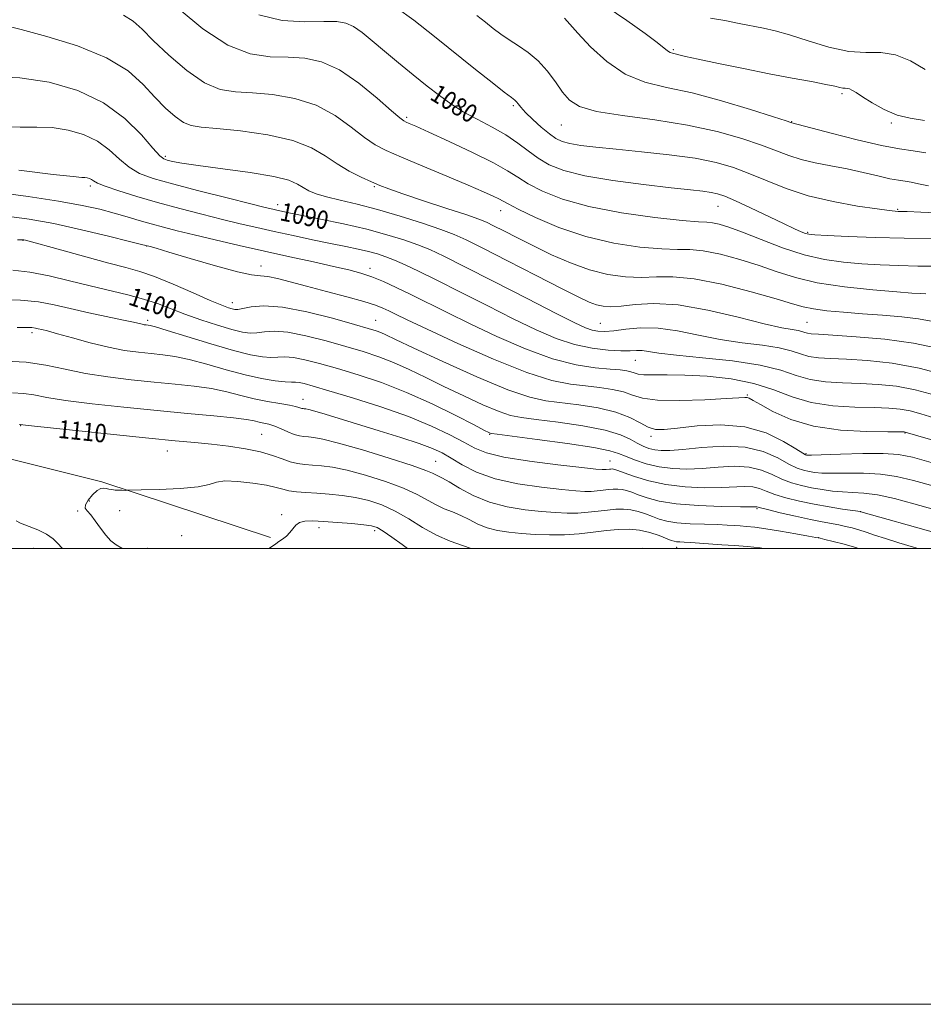
# Model space of a CAD drawing. Extents: x 2119800 to 2122700, y 332300 to 335200.
# Drawn here: x 2121544 to 2121940, y 332300 to 332732 of the extents above; entities that cross this region are included whole.
import ezdxf
from ezdxf.enums import TextEntityAlignment as Align

# ---------------------------------------------------------------- set-up
doc = ezdxf.new("R2010")
doc.units = 0
doc.header["$MEASUREMENT"] = 0
for name, color, linetype, lineweight in [('DTM HARD BREAKLINE', 7, 'Continuous', 0), ('DTM SPOT ELEVATION', 2, 'Continuous', 13), ('GRID LINE', 7, 'Continuous', 0), ('INDEX CONTOUR', 41, 'Continuous', 13), ('INDEX CONTOUR LABEL', 244, 'Continuous', 0), ('INTERMEDIATE CONTOUR', 44, 'Continuous', 0)]:
    doc.layers.add(name, color=color, linetype=linetype, lineweight=lineweight)
doc.styles.add('Style-ITALICS', font='ITALICS.shx')

msp = doc.modelspace()

# ---------------------------------------------------------------- linework, layer by layer
at = {"layer": 'DTM HARD BREAKLINE'}
msp.add_polyline3d([(2120521.07, 332664.98, 1136.04), (2120621.72, 332664.79, 1132.61), (2120754.31, 332673.26, 1124.78), (2120859.96, 332685.16, 1122.09), (2120944.2, 332670.21, 1120.13), (2121045.98, 332657.04, 1117.53), (2121135.98, 332640.68, 1115.15), (2121225.5, 332614.16, 1113.95), (2121312.64, 332601.66, 1113), (2121411.32, 332579.51, 1111.52), (2121497.3, 332549.84, 1110.19), (2121579.99, 332529.13, 1111.71), (2121653.95, 332504.74, 1113.64)], dxfattribs=at)
at = {"layer": 'DTM SPOT ELEVATION'}
for p in [(2121830.49, 332718.84, 1071.78), (2121904.46, 332699.48, 1072.3), (2121760.36, 332694.18, 1078.23), (2121713.62, 332689.09, 1081.73), (2121781.45, 332685.74, 1076.84), (2121882.37, 332687.17, 1073.94), (2121926.02, 332686.62, 1072.23), (2121607.78, 332671.95, 1087.71), (2121574.95, 332658.92, 1092.34), (2121699.42, 332658.62, 1086.19), (2121657.06, 332650.83, 1089.46), (2121754.75, 332648.14, 1084.66), (2121850, 332650, 1080.83), (2121928.86, 332648.8, 1077.84), (2121889.31, 332638.69, 1079.82), (2121545.4, 332635.1, 1098.06), (2121599.57, 332632.59, 1096.04), (2121649.67, 332623.93, 1095.37), (2121697.51, 332622.82, 1093.51), (2121637.15, 332607.85, 1097.38), (2121600, 332600, 1101.67), (2121700, 332600, 1097.19), (2121889.07, 332599.12, 1087.06), (2121798.44, 332598.77, 1089.06), (2121549.27, 332594.6, 1104.4), (2121813.76, 332582.51, 1092.87), (2121668.07, 332565.41, 1105.33), (2121862.93, 332567.22, 1095.84), (2121544.31, 332553.86, 1110.06), (2121650, 332550, 1109.05), (2121750, 332550, 1102.11), (2121820.77, 332549.11, 1098.41), (2121932.05, 332550.63, 1096.09), (2121608.61, 332542.69, 1110.77), (2121888.72, 332541.62, 1097.81), (2121726.23, 332538.16, 1107.11), (2121802.69, 332538.31, 1103.21), (2121574.51, 332520.86, 1112.88), (2121867.21, 332517.43, 1106.18), (2121569.42, 332516.44, 1111.63), (2121587.83, 332516.56, 1112.98), (2121658.86, 332514.77, 1113.68), (2121912.64, 332516.17, 1103.98), (2121675.19, 332509.03, 1114.48), (2121614.91, 332505.63, 1113.58), (2121699.6, 332507.81, 1114.38), (2121894.16, 332504.69, 1107.98), (2121550, 332500, 1108.91), (2121600, 332500, 1112.55), (2121831.89, 332500.53, 1110.58)]:
    msp.add_point(p, dxfattribs=at)
at = {"layer": 'GRID LINE', "flags": 128}
for points in [[(2119800, 332300), (2122700, 332300), (2122700, 335200), (2119800, 335200), (2119800, 332300)], [(2120000, 332500), (2122500, 332500), (2122500, 335000), (2120000, 335000), (2120000, 332500)]]:
    msp.add_lwpolyline(points, dxfattribs=at)
at = {"layer": 'INDEX CONTOUR', "flags": 128}
for points, elevation in [([(2121943.485, 332635.846), (2121931.62, 332636.064), (2121918.976, 332636.439), (2121907.142, 332636.882), (2121897.925, 332637.272), (2121892.56, 332637.532), (2121889.961, 332637.78), (2121888.467, 332638.178), (2121886.591, 332638.912), (2121883.549, 332640.255), (2121878.737, 332642.501), (2121864.357, 332649.364), (2121857.685, 332652.488), (2121853.083, 332654.496), (2121849.912, 332655.593), (2121847.08, 332656.195), (2121843.488, 332656.681), (2121838.007, 332657.288), (2121829.503, 332658.217), (2121817.474, 332659.614), (2121803.959, 332661.414), (2121791.629, 332663.497), (2121782.517, 332665.778), (2121776.101, 332668.304), (2121771.217, 332671.157), (2121766.814, 332674.375), (2121762.279, 332677.833), (2121757.108, 332681.363), (2121751.004, 332684.83), (2121744.496, 332688.227), (2121738.317, 332691.581), (2121732.959, 332694.963), (2121727.963, 332698.618), (2121722.633, 332702.836), (2121716.496, 332707.772), (2121710.003, 332713.05), (2121703.832, 332718.163), (2121698.524, 332722.657), (2121694.067, 332726.307), (2121690.308, 332728.944), (2121686.928, 332730.477), (2121682.943, 332731.116), (2121677.201, 332731.15), (2121668.954, 332730.997), (2121659.077, 332731.595), (2121648.847, 332734.011)], 1080), ([(2121940.821, 332710.125), (2121934.498, 332713.839), (2121927.825, 332716.545), (2121921.424, 332717.475), (2121914.846, 332717.531), (2121907.378, 332718.03), (2121898.641, 332719.917), (2121889.577, 332722.631), (2121881.461, 332725.239), (2121875.179, 332727.032), (2121870.062, 332728.208), (2121859.33, 332730.312), (2121853.077, 332731.509), (2121846.711, 332732.625)], 1070), ([(2121950.364, 332575.879), (2121938.213, 332579.083), (2121926.366, 332581.205), (2121915.581, 332582.381), (2121906.458, 332582.959), (2121899.407, 332583.273), (2121894.065, 332583.606), (2121889.881, 332584.225), (2121886.229, 332585.305), (2121882.214, 332586.651), (2121876.867, 332587.976), (2121869.515, 332589.095), (2121860.658, 332590.216), (2121851.093, 332591.649), (2121841.531, 332593.547), (2121832.338, 332595.426), (2121823.796, 332596.644), (2121816.166, 332596.766), (2121809.636, 332596.18), (2121804.371, 332595.481), (2121800.43, 332595.158), (2121797.423, 332595.273), (2121794.847, 332595.783), (2121791.994, 332596.785), (2121787.327, 332598.951), (2121779.1, 332603.088), (2121766.427, 332609.575), (2121751.864, 332617.049), (2121738.823, 332623.712), (2121729.811, 332628.222), (2121723.699, 332631.064), (2121718.448, 332633.176), (2121712.339, 332635.33), (2121704.922, 332637.623), (2121696.06, 332639.984), (2121685.919, 332642.319), (2121675.833, 332644.438), (2121661.92, 332647.231), (2121658.692, 332647.895), (2121656.722, 332648.319), (2121654.873, 332648.744), (2121651.59, 332649.546), (2121645.213, 332651.139), (2121634.826, 332653.755), (2121622.487, 332656.898), (2121610.996, 332659.892), (2121602.498, 332662.285), (2121596.513, 332664.505), (2121591.905, 332667.207), (2121587.652, 332670.816), (2121583.186, 332674.855), (2121578.051, 332678.621), (2121571.946, 332681.531), (2121565.186, 332683.501), (2121558.24, 332684.569), (2121551.383, 332684.855), (2121544.118, 332684.803), (2121535.757, 332684.942)], 1090), ([(2121944.827, 332527.242), (2121935.809, 332529.741), (2121928.347, 332531.494), (2121921.281, 332532.535), (2121913.794, 332532.942), (2121906.459, 332532.972), (2121900.194, 332532.928), (2121895.658, 332533.051), (2121892.467, 332533.347), (2121889.978, 332533.758), (2121887.58, 332534.299), (2121884.787, 332535.26), (2121881.152, 332537.003), (2121876.272, 332539.662), (2121869.94, 332542.473), (2121861.995, 332544.445), (2121852.568, 332544.884), (2121842.935, 332544.278), (2121834.661, 332543.41), (2121828.894, 332542.921), (2121825.098, 332542.877), (2121822.324, 332543.203), (2121819.765, 332543.839), (2121817.205, 332544.81), (2121814.579, 332546.154), (2121811.633, 332547.877), (2121807.379, 332549.834), (2121800.641, 332551.847), (2121790.861, 332553.745), (2121779.933, 332555.376), (2121770.366, 332556.602), (2121763.899, 332557.415), (2121759.176, 332558.348), (2121754.074, 332560.068), (2121747.011, 332563.036), (2121738.579, 332566.88), (2121729.914, 332571.023), (2121721.934, 332574.965), (2121714.656, 332578.518), (2121707.876, 332581.572), (2121701.335, 332584.091), (2121694.537, 332586.319), (2121686.927, 332588.573), (2121678.241, 332591.03), (2121669.38, 332593.287), (2121661.535, 332594.805), (2121655.599, 332595.227), (2121651.267, 332594.936), (2121647.936, 332594.507), (2121644.969, 332594.432), (2121641.59, 332594.907), (2121636.99, 332596.061), (2121630.676, 332597.939), (2121623.416, 332600.291), (2121616.292, 332602.792), (2121604.332, 332607.37), (2121598.283, 332609.386), (2121591.327, 332611.246), (2121574.905, 332615.126), (2121565.844, 332617.401), (2121556.812, 332619.582), (2121548.402, 332621.221), (2121540.977, 332621.994)], 1100), ([(2121870.181, 332500.001), (2121868.506, 332500.222), (2121863.028, 332500.761), (2121857.362, 332501.199), (2121851.784, 332501.589), (2121841.933, 332502.312), (2121838.13, 332502.576), (2121835.308, 332502.737), (2121833.316, 332502.838), (2121831.93, 332502.94), (2121830.864, 332503.124), (2121829.596, 332503.535), (2121824.304, 332505.599), (2121820.178, 332506.982), (2121815.645, 332508.051), (2121811.064, 332508.477), (2121806.311, 332508.34), (2121801.141, 332507.828), (2121795.384, 332507.131), (2121789.176, 332506.45), (2121782.726, 332505.992), (2121776.24, 332505.909), (2121769.907, 332506.133), (2121763.911, 332506.54), (2121758.404, 332507.059), (2121753.396, 332507.82), (2121748.864, 332509.002), (2121744.765, 332510.697), (2121740.968, 332512.646), (2121737.322, 332514.5), (2121733.7, 332516.023), (2121730.082, 332517.427), (2121726.467, 332519.037), (2121718.238, 332523.592), (2121712.229, 332526.385), (2121704.313, 332529.325), (2121695.57, 332532.074), (2121687.451, 332534.246), (2121681.074, 332535.573), (2121676.221, 332536.241), (2121672.346, 332536.552), (2121668.952, 332536.794), (2121665.757, 332537.192), (2121662.533, 332537.961), (2121659.02, 332539.225), (2121654.833, 332540.786), (2121649.555, 332542.356), (2121642.955, 332543.702), (2121635.549, 332544.803), (2121628.043, 332545.693), (2121620.717, 332546.44), (2121612.166, 332547.254), (2121600.562, 332548.385), (2121585.043, 332549.966), (2121568.598, 332551.681), (2121547.695, 332553.9), (2121544.207, 332554.277), (2121543.794, 332554.281)], 1110), ([(2121542.354, 332512.048), (2121544.246, 332511.043), (2121551.868, 332508.13), (2121555.764, 332506.284), (2121558.583, 332504.257), (2121560.625, 332502.203), (2121562.455, 332500.296), (2121562.832, 332500.001)], 1110)]:
    msp.add_lwpolyline(points, dxfattribs=dict(at, elevation=elevation))
at = {"layer": 'INTERMEDIATE CONTOUR', "flags": 128}
for points, elevation in [([(2121949.29, 332647.053), (2121939.051, 332647.498), (2121932.994, 332647.735), (2121930.209, 332647.829), (2121928.996, 332647.859), (2121927.736, 332647.926), (2121925.1, 332648.209), (2121919.831, 332648.911), (2121911.192, 332650.198), (2121900.503, 332652.115), (2121889.601, 332654.672), (2121879.957, 332657.809), (2121871.562, 332661.184), (2121864.041, 332664.382), (2121856.908, 332667.076), (2121849.25, 332669.287), (2121840.045, 332671.121), (2121828.733, 332672.67), (2121816.605, 332673.977), (2121805.412, 332675.068), (2121796.548, 332675.981), (2121789.947, 332676.789), (2121785.187, 332677.575), (2121781.784, 332678.465), (2121779.029, 332679.764), (2121776.146, 332681.82), (2121772.614, 332684.805), (2121768.906, 332688.192), (2121765.737, 332691.278), (2121763.642, 332693.516), (2121762.418, 332694.981), (2121761.677, 332695.906), (2121760.954, 332696.612), (2121759.472, 332697.778), (2121756.375, 332700.174), (2121751.042, 332704.369), (2121743.782, 332710.134), (2121725.745, 332724.551), (2121716.66, 332731.683), (2121709.031, 332737.346)], 1078), ([(2121940.534, 332687.74), (2121934.286, 332688.68), (2121928.579, 332690.075), (2121922.931, 332692.477), (2121917.699, 332695.398), (2121913.451, 332698.089), (2121910.582, 332699.962), (2121908.802, 332701.065), (2121907.648, 332701.61), (2121906.714, 332701.798), (2121905.82, 332701.831), (2121904.841, 332701.9), (2121903.547, 332702.173), (2121901.286, 332702.717), (2121897.3, 332703.57), (2121891.019, 332704.768), (2121882.628, 332706.322), (2121872.498, 332708.236), (2121861.225, 332710.454), (2121850.3, 332712.678), (2121841.435, 332714.552), (2121835.862, 332715.809), (2121832.886, 332716.545), (2121831.332, 332716.947), (2121830.188, 332717.212), (2121829.113, 332717.573), (2121827.927, 332718.273), (2121823.405, 332721.981), (2121818.186, 332725.912), (2121810.177, 332731.54), (2121801.007, 332737.686)], 1072), ([(2121941.18, 332611.7), (2121938.843, 332611.777), (2121935.098, 332612.009), (2121928.426, 332612.523), (2121917.974, 332613.43), (2121905.546, 332614.768), (2121893.61, 332616.566), (2121883.993, 332618.813), (2121875.975, 332621.375), (2121868.192, 332624.086), (2121859.69, 332626.748), (2121851.146, 332629.025), (2121843.642, 332630.55), (2121837.787, 332631.118), (2121832.294, 332631.178), (2121825.404, 332631.347), (2121815.852, 332632.166), (2121804.355, 332633.911), (2121792.127, 332636.784), (2121780.354, 332640.794), (2121770.113, 332645.137), (2121762.457, 332648.817), (2121758.01, 332651.109), (2121753.965, 332653.357), (2121751.462, 332654.583), (2121747.27, 332656.462), (2121740.61, 332659.317), (2121731.193, 332663.275), (2121720.71, 332667.658), (2121711.344, 332671.591), (2121704.659, 332674.508), (2121699.736, 332677.088), (2121695.035, 332680.323), (2121689.278, 332684.852), (2121682.225, 332689.91), (2121673.9, 332694.379), (2121664.489, 332697.393), (2121654.84, 332699.098), (2121645.965, 332699.888), (2121638.537, 332700.289), (2121631.879, 332701.341), (2121624.97, 332704.21), (2121617.162, 332709.598), (2121609.279, 332716.339), (2121602.511, 332722.797), (2121597.629, 332727.703), (2121593.703, 332731.229), (2121589.377, 332733.919)], 1084), ([(2121946.435, 332623.734), (2121937.725, 332623.88), (2121929.303, 332624.107), (2121921.169, 332624.446), (2121913.176, 332624.897), (2121905.151, 332625.53), (2121896.828, 332626.671), (2121887.912, 332628.711), (2121878.341, 332631.84), (2121868.961, 332635.433), (2121860.844, 332638.666), (2121854.8, 332640.894), (2121850.576, 332642.193), (2121847.653, 332642.821), (2121845.247, 332643.061), (2121841.502, 332643.282), (2121834.297, 332643.888), (2121822.354, 332645.198), (2121807.774, 332647.237), (2121793.5, 332649.952), (2121781.916, 332653.23), (2121773.167, 332656.714), (2121766.837, 332659.987), (2121762.266, 332662.809), (2121757.811, 332665.652), (2121751.588, 332669.165), (2121742.442, 332673.716), (2121732.156, 332678.546), (2121723.245, 332682.616), (2121717.61, 332685.151), (2121714.701, 332686.432), (2121713.349, 332687.009), (2121712.391, 332687.502), (2121710.661, 332688.838), (2121706.995, 332692.013), (2121700.65, 332697.562), (2121692.567, 332704.121), (2121684.1, 332709.868), (2121676.3, 332713.403), (2121668.965, 332715.04), (2121661.583, 332715.519), (2121653.68, 332715.705), (2121644.95, 332716.96), (2121635.127, 332720.772), (2121624.292, 332727.944), (2121613.906, 332736.564)], 1082), ([(2121942.326, 332659.078), (2121937.901, 332659.958), (2121934.744, 332660.66), (2121932.099, 332661.081), (2121929.237, 332661.468), (2121925.437, 332662.155), (2121920.183, 332663.371), (2121913.779, 332664.919), (2121906.739, 332666.5), (2121899.558, 332667.894), (2121892.664, 332669.204), (2121886.471, 332670.617), (2121881.13, 332672.3), (2121869.193, 332676.859), (2121860.516, 332679.817), (2121849.659, 332682.903), (2121836.772, 332685.708), (2121822.353, 332687.95), (2121808.276, 332689.84), (2121796.757, 332691.714), (2121789.358, 332693.893), (2121785.001, 332696.632), (2121781.951, 332700.178), (2121778.765, 332704.617), (2121775.174, 332709.423), (2121771.198, 332713.914), (2121766.909, 332717.569), (2121762.567, 332720.534), (2121758.482, 332723.118), (2121754.862, 332725.596), (2121751.511, 332728.116), (2121748.135, 332730.793), (2121744.393, 332733.699)], 1076), ([(2121943.514, 332599.73), (2121937.976, 332600.726), (2121930.708, 332601.55), (2121922.231, 332602.26), (2121913.429, 332602.918), (2121905.114, 332603.582), (2121897.794, 332604.284), (2121891.905, 332605.055), (2121887.452, 332605.973), (2121882.714, 332607.34), (2121875.539, 332609.507), (2121864.581, 332612.602), (2121851.717, 332615.857), (2121839.63, 332618.279), (2121830.327, 332619.177), (2121823.086, 332619.077), (2121816.511, 332618.807), (2121809.46, 332619.082), (2121801.82, 332620.16), (2121793.734, 332622.186), (2121785.385, 332625.202), (2121777.093, 332628.848), (2121769.217, 332632.66), (2121762.114, 332636.216), (2121756.132, 332639.256), (2121751.62, 332641.563), (2121748.537, 332643.079), (2121745.295, 332644.393), (2121739.92, 332646.256), (2121731.2, 332649.157), (2121720.982, 332652.54), (2121711.879, 332655.582), (2121705.787, 332657.704), (2121701.759, 332659.256), (2121698.128, 332660.824), (2121693.606, 332662.891), (2121688.396, 332665.51), (2121683.075, 332668.631), (2121677.905, 332672.144), (2121671.885, 332675.699), (2121663.701, 332678.889), (2121652.678, 332681.383), (2121640.714, 332683.155), (2121630.347, 332684.257), (2121623.428, 332684.843), (2121619.071, 332685.475), (2121615.703, 332686.819), (2121612.026, 332689.399), (2121607.848, 332693.178), (2121603.253, 332697.979), (2121598.107, 332703.57), (2121591.424, 332709.502), (2121581.998, 332715.269), (2121569.341, 332720.406), (2121555.821, 332724.614), (2121544.521, 332727.629), (2121537.563, 332729.392)], 1086), ([(2121941.139, 332673.552), (2121935.619, 332674.43), (2121929.647, 332675.238), (2121921.717, 332676.672), (2121911.032, 332679.167), (2121899.635, 332682.107), (2121882.489, 332686.688), (2121882.051, 332686.828), (2121879.913, 332687.527), (2121874.345, 332689.336), (2121864.316, 332692.541), (2121851.606, 332696.381), (2121838.694, 332699.83), (2121827.538, 332702.251), (2121817.999, 332704.566), (2121809.415, 332708.077), (2121801.344, 332713.616), (2121794.22, 332720.096), (2121788.696, 332725.952), (2121785.142, 332730.01), (2121782.779, 332732.657)], 1074), ([(2121946.234, 332587.852), (2121935.714, 332590.064), (2121923.247, 332591.731), (2121910.707, 332592.866), (2121900.423, 332593.565), (2121894.091, 332593.938), (2121890.881, 332594.145), (2121889.329, 332594.358), (2121888.161, 332594.703), (2121886.878, 332595.133), (2121885.168, 332595.557), (2121882.575, 332595.982), (2121878.043, 332596.809), (2121870.372, 332598.541), (2121858.955, 332601.406), (2121845.574, 332604.548), (2121832.607, 332606.839), (2121821.974, 332607.482), (2121813.767, 332607.004), (2121807.618, 332606.266), (2121803.122, 332605.971), (2121799.72, 332606.2), (2121796.81, 332606.881), (2121793.664, 332608.057), (2121789.015, 332610.237), (2121781.463, 332614.046), (2121770.335, 332619.749), (2121757.849, 332626.163), (2121746.948, 332631.746), (2121739.664, 332635.394), (2121734.392, 332637.751), (2121728.616, 332639.902), (2121720.474, 332642.662), (2121710.734, 332645.761), (2121700.819, 332648.661), (2121691.935, 332650.948), (2121684.429, 332652.715), (2121678.43, 332654.176), (2121673.973, 332655.527), (2121670.703, 332656.869), (2121668.168, 332658.282), (2121665.726, 332659.825), (2121661.976, 332661.476), (2121655.325, 332663.191), (2121644.927, 332664.913), (2121632.93, 332666.533), (2121622.224, 332667.923), (2121615.029, 332668.994), (2121610.874, 332669.773), (2121608.608, 332670.317), (2121607.11, 332670.85), (2121605.362, 332672.248), (2121602.369, 332675.549), (2121597.315, 332681.357), (2121590.075, 332688.522), (2121580.701, 332695.459), (2121569.378, 332700.857), (2121556.841, 332704.511), (2121543.959, 332706.491), (2121531.634, 332706.971)], 1088), ([(2121945.273, 332567.26), (2121936.552, 332569.608), (2121928.253, 332571.126), (2121920.301, 332571.952), (2121912.494, 332572.352), (2121904.722, 332572.608), (2121897.247, 332573.067), (2121890.43, 332574.092), (2121884.296, 332575.905), (2121877.55, 332578.169), (2121868.566, 332580.397), (2121856.454, 332582.208), (2121843.272, 332583.622), (2121831.815, 332584.758), (2121824.175, 332585.701), (2121819.641, 332586.406), (2121816.802, 332586.795), (2121814.363, 332586.84), (2121811.496, 332586.723), (2121807.492, 332586.677), (2121801.851, 332586.938), (2121794.906, 332587.767), (2121787.202, 332589.428), (2121779.107, 332592.138), (2121770.294, 332595.924), (2121760.262, 332600.764), (2121748.842, 332606.499), (2121737.193, 332612.421), (2121726.805, 332617.686), (2121718.804, 332621.647), (2121712.861, 332624.451), (2121708.281, 332626.451), (2121704.412, 332627.957), (2121700.765, 332629.158), (2121696.887, 332630.204), (2121692.363, 332631.242), (2121686.904, 332632.389), (2121680.25, 332633.754), (2121672.326, 332635.402), (2121663.789, 332637.212), (2121655.472, 332639.021), (2121647.94, 332640.723), (2121640.658, 332642.44), (2121632.818, 332644.351), (2121623.853, 332646.587), (2121614.168, 332649.085), (2121604.406, 332651.731), (2121595.226, 332654.39), (2121587.331, 332656.846), (2121581.44, 332658.864), (2121577.989, 332660.275), (2121576.296, 332661.188), (2121575.401, 332661.782), (2121574.514, 332662.205), (2121573.531, 332662.492), (2121572.522, 332662.647), (2121571.131, 332662.738), (2121567.315, 332663.078), (2121558.605, 332664.041), (2121543.628, 332665.94)], 1092), ([(2121944.657, 332557.285), (2121938.982, 332559.077), (2121934.35, 332560.328), (2121929.979, 332561.104), (2121925, 332561.53), (2121918.53, 332561.745), (2121910.037, 332561.941), (2121900.431, 332562.527), (2121890.981, 332563.959), (2121882.571, 332566.492), (2121874.534, 332569.559), (2121865.824, 332572.385), (2121855.778, 332574.361), (2121845.274, 332575.52), (2121835.578, 332576.062), (2121827.719, 332576.192), (2121821.787, 332576.154), (2121817.63, 332576.194), (2121815.009, 332576.498), (2121813.325, 332576.982), (2121811.893, 332577.492), (2121810.04, 332577.914), (2121807.182, 332578.288), (2121802.751, 332578.686), (2121796.295, 332579.279), (2121787.833, 332580.584), (2121777.499, 332583.214), (2121765.61, 332587.532), (2121753.184, 332592.902), (2121741.424, 332598.439), (2121731.279, 332603.412), (2121715.37, 332611.387), (2121709.017, 332614.481), (2121703.416, 332617.034), (2121698.369, 332619.082), (2121693.559, 332620.708), (2121688.221, 332622.16), (2121681.475, 332623.733), (2121672.713, 332625.654), (2121662.408, 332627.887), (2121651.305, 332630.337), (2121640.142, 332632.884), (2121629.618, 332635.356), (2121620.423, 332637.562), (2121613.022, 332639.377), (2121606.975, 332640.919), (2121601.62, 332642.378), (2121596.372, 332643.899), (2121590.993, 332645.488), (2121585.323, 332647.111), (2121579.055, 332648.753), (2121571.282, 332650.475), (2121560.947, 332652.347), (2121547.607, 332654.375), (2121533.273, 332656.265)], 1094), ([(2121954.34, 332544.536), (2121932.149, 332551.048), (2121931.705, 332551.082), (2121929.702, 332551.108), (2121924.566, 332551.139), (2121915.368, 332551.268), (2121903.741, 332551.914), (2121891.96, 332553.577), (2121881.938, 332556.51), (2121874.133, 332559.993), (2121868.646, 332563.052), (2121865.417, 332564.948), (2121863.774, 332565.854), (2121862.886, 332566.172), (2121861.82, 332566.235), (2121859.228, 332566.098), (2121853.656, 332565.743), (2121844.358, 332565.22), (2121833.411, 332564.837), (2121823.6, 332564.964), (2121816.958, 332565.843), (2121812.524, 332567.195), (2121808.586, 332568.61), (2121803.779, 332569.759), (2121798.116, 332570.638), (2121791.956, 332571.326), (2121785.367, 332572.05), (2121777.25, 332573.648), (2121766.214, 332577.109), (2121751.643, 332582.959), (2121736.015, 332589.885), (2121722.586, 332596.114), (2121713.782, 332600.294), (2121708.73, 332602.755), (2121705.734, 332604.248), (2121703.195, 332605.445), (2121699.927, 332606.701), (2121694.845, 332608.29), (2121687.303, 332610.382), (2121678.414, 332612.743), (2121669.733, 332615.032), (2121662.524, 332616.955), (2121656.903, 332618.386), (2121652.696, 332619.242), (2121649.454, 332619.58), (2121645.629, 332620.017), (2121639.396, 332621.31), (2121629.72, 332623.924), (2121618.723, 332627.148), (2121609.318, 332629.98), (2121603.697, 332631.66), (2121601.165, 332632.388), (2121597.284, 332633.372), (2121592.144, 332634.658), (2121582.866, 332636.96), (2121571.026, 332639.785), (2121558.839, 332642.465), (2121548.027, 332644.461), (2121538.352, 332645.726)], 1096), ([(2121943.487, 332537.729), (2121935.268, 332539.982), (2121929.171, 332541.179), (2121922.527, 332541.627), (2121913.52, 332541.618), (2121903.749, 332541.372), (2121891.085, 332540.944), (2121889.266, 332540.911), (2121888.829, 332540.938), (2121888.48, 332541.077), (2121887.252, 332541.795), (2121884.262, 332543.672), (2121878.846, 332546.964), (2121871.224, 332550.65), (2121861.837, 332553.391), (2121851.306, 332554.224), (2121840.968, 332553.696), (2121832.343, 332552.733), (2121826.488, 332552.136), (2121822.612, 332552.213), (2121819.461, 332553.151), (2121815.912, 332555.015), (2121811.348, 332557.387), (2121805.281, 332559.728), (2121797.517, 332561.603), (2121789.049, 332562.989), (2121774.551, 332564.771), (2121767.559, 332566.301), (2121757.936, 332569.611), (2121744.393, 332575.279), (2121729.484, 332581.976), (2121716.721, 332587.897), (2121708.722, 332591.672), (2121704.524, 332593.669), (2121702.27, 332594.688), (2121700.179, 332595.472), (2121696.775, 332596.522), (2121690.66, 332598.277), (2121681.067, 332600.942), (2121669.748, 332603.785), (2121659.083, 332605.835), (2121650.971, 332606.408), (2121645.373, 332605.961), (2121641.768, 332605.236), (2121639.612, 332604.836), (2121638.277, 332604.808), (2121637.112, 332605.06), (2121635.441, 332605.585), (2121632.487, 332606.701), (2121627.446, 332608.814), (2121619.934, 332612.106), (2121611.24, 332615.882), (2121603.073, 332619.229), (2121596.554, 332621.515), (2121590.459, 332623.235), (2121582.973, 332625.167), (2121573.008, 332627.836), (2121562.37, 332630.757), (2121546.413, 332635.163), (2121545.798, 332635.313), (2121545.207, 332635.357), (2121543.026, 332635.287)], 1098), ([(2121944.851, 332517.128), (2121935.96, 332519.61), (2121927.475, 332521.822), (2121920.036, 332523.442), (2121914.067, 332524.266), (2121909.168, 332524.572), (2121904.721, 332524.762), (2121900.231, 332525.159), (2121895.669, 332525.783), (2121891.127, 332526.578), (2121886.676, 332527.522), (2121882.321, 332528.726), (2121878.043, 332530.334), (2121873.755, 332532.368), (2121869.108, 332534.356), (2121863.683, 332535.702), (2121857.228, 332536.001), (2121850.162, 332535.6), (2121843.073, 332535.038), (2121836.428, 332534.779), (2121830.208, 332534.992), (2121824.279, 332535.771), (2121818.601, 332537.134), (2121813.526, 332538.797), (2121809.505, 332540.399), (2121806.52, 332541.689), (2121802.689, 332542.862), (2121795.658, 332544.225), (2121784.102, 332545.961), (2121770.804, 332547.773), (2121753.246, 332550.059), (2121750.794, 332550.394), (2121750.212, 332550.525), (2121749.628, 332550.793), (2121747.673, 332551.785), (2121743.109, 332554.15), (2121735.145, 332558.259), (2121724.785, 332563.366), (2121713.481, 332568.456), (2121702.492, 332572.71), (2121692.3, 332576.117), (2121683.194, 332578.872), (2121675.415, 332581.117), (2121669.012, 332582.789), (2121663.987, 332583.775), (2121660.226, 332584.046), (2121654.105, 332583.778), (2121650.357, 332584.017), (2121645.154, 332584.929), (2121637.717, 332586.79), (2121627.799, 332589.688), (2121617.283, 332592.935), (2121608.582, 332595.654), (2121603.471, 332597.192), (2121601.16, 332597.796), (2121600.216, 332597.939), (2121599.441, 332598.02), (2121598.569, 332598.142), (2121597.57, 332598.335), (2121593.878, 332599.212), (2121589.498, 332600.18), (2121574.305, 332603.398), (2121566.086, 332605.216), (2121558.982, 332606.858), (2121552.149, 332608.146), (2121544.277, 332608.922), (2121534.566, 332609.094)], 1102), ([(2121945.015, 332506.976), (2121912.632, 332516.089), (2121912.477, 332516.117), (2121904.708, 332517.281), (2121898.808, 332518.228), (2121892.247, 332519.402), (2121885.767, 332520.746), (2121879.854, 332522.19), (2121874.931, 332523.665), (2121871.237, 332525.073), (2121868.277, 332526.238), (2121865.371, 332526.96), (2121861.888, 332527.117), (2121851.485, 332526.666), (2121843.998, 332526.624), (2121835.619, 332526.995), (2121827.252, 332527.96), (2121819.713, 332529.587), (2121813.467, 332531.479), (2121808.89, 332533.127), (2121806.185, 332534.139), (2121804.847, 332534.619), (2121804.197, 332534.789), (2121803.664, 332534.839), (2121803.111, 332534.823), (2121802.51, 332534.764), (2121801.118, 332534.603), (2121800.367, 332534.55), (2121799.324, 332534.572), (2121796.565, 332534.821), (2121790.381, 332535.475), (2121779.876, 332536.649), (2121767.428, 332538.219), (2121756.227, 332539.997), (2121748.6, 332541.867), (2121743.399, 332543.991), (2121738.605, 332546.601), (2121732.498, 332549.86), (2121724.515, 332553.653), (2121714.388, 332557.796), (2121702.257, 332562.056), (2121689.889, 332566.006), (2121679.461, 332569.17), (2121672.588, 332571.204), (2121668.645, 332572.291), (2121666.439, 332572.745), (2121664.855, 332572.864), (2121663.056, 332572.89), (2121660.274, 332573.05), (2121655.904, 332573.552), (2121649.991, 332574.541), (2121642.74, 332576.143), (2121634.478, 332578.373), (2121626.018, 332580.797), (2121618.298, 332582.869), (2121611.978, 332584.19), (2121606.623, 332584.943), (2121601.523, 332585.451), (2121596.05, 332586.022), (2121589.897, 332586.884), (2121582.841, 332588.244), (2121574.896, 332590.189), (2121567.044, 332592.341), (2121560.504, 332594.195), (2121556.168, 332595.377), (2121553.61, 332596.017), (2121552.073, 332596.37), (2121550.825, 332596.641), (2121549.242, 332596.835), (2121546.726, 332596.912), (2121542.79, 332596.835)], 1104), ([(2121937.823, 332500.001), (2121935.724, 332500.604), (2121929.394, 332502.501), (2121923.467, 332504.341), (2121918.736, 332505.874), (2121915.015, 332507.105), (2121911.871, 332508.108), (2121908.924, 332508.947), (2121906.005, 332509.662), (2121902.997, 332510.286), (2121895.74, 332511.6), (2121890.565, 332512.64), (2121884.026, 332514.093), (2121877.284, 332515.672), (2121871.821, 332516.996), (2121868.72, 332517.78), (2121867.058, 332518.217), (2121866.548, 332518.234), (2121864.616, 332518.244), (2121859.896, 332518.294), (2121851.627, 332518.447), (2121841.492, 332518.826), (2121831.783, 332519.569), (2121824.31, 332520.751), (2121818.953, 332522.163), (2121815.108, 332523.531), (2121812.225, 332524.626), (2121809.958, 332525.407), (2121808.013, 332525.877), (2121806.131, 332526.051), (2121804.178, 332525.995), (2121802.053, 332525.785), (2121799.688, 332525.498), (2121797.137, 332525.219), (2121794.487, 332525.031), (2121791.629, 332525.018), (2121787.679, 332525.259), (2121781.558, 332525.83), (2121772.668, 332526.819), (2121762.341, 332528.352), (2121752.393, 332530.562), (2121744.271, 332533.475), (2121737.958, 332536.665), (2121733.071, 332539.596), (2121729.078, 332541.901), (2121724.85, 332543.891), (2121719.108, 332546.043), (2121711.028, 332548.698), (2121701.598, 332551.629), (2121677.885, 332558.834), (2121673.362, 332560.17), (2121670.68, 332560.901), (2121669.332, 332561.197), (2121668.683, 332561.27), (2121668.192, 332561.307), (2121667.693, 332561.385), (2121667.122, 332561.55), (2121666.334, 332561.844), (2121664.873, 332562.272), (2121662.206, 332562.834), (2121657.99, 332563.541), (2121652.646, 332564.45), (2121646.786, 332565.629), (2121640.867, 332567.097), (2121634.718, 332568.663), (2121628.014, 332570.084), (2121620.484, 332571.19), (2121612.086, 332572.089), (2121602.83, 332572.962), (2121592.834, 332573.973), (2121582.625, 332575.214), (2121572.832, 332576.761), (2121563.888, 332578.602), (2121555.404, 332580.375), (2121546.79, 332581.629), (2121537.621, 332582.061)], 1106), ([(2121911.531, 332500.001), (2121910.965, 332500.181), (2121905.375, 332501.782), (2121900.519, 332503.051), (2121896.933, 332503.934), (2121894.807, 332504.438), (2121892.936, 332504.821), (2121889.762, 332505.405), (2121884.256, 332506.402), (2121877.486, 332507.591), (2121871.048, 332508.645), (2121866.172, 332509.314), (2121862.636, 332509.675), (2121859.86, 332509.883), (2121857.245, 332510.066), (2121854.15, 332510.244), (2121849.922, 332510.412), (2121844.212, 332510.576), (2121837.873, 332510.823), (2121832.066, 332511.252), (2121827.649, 332511.936), (2121824.282, 332512.849), (2121821.326, 332513.934), (2121818.265, 332515.112), (2121815.068, 332516.194), (2121811.829, 332516.963), (2121808.598, 332517.264), (2121805.244, 332517.168), (2121801.597, 332516.807), (2121797.536, 332516.315), (2121793.157, 332515.834), (2121788.607, 332515.511), (2121783.936, 332515.463), (2121778.793, 332515.696), (2121772.734, 332516.185), (2121765.506, 332516.959), (2121757.633, 332518.239), (2121749.833, 332520.299), (2121742.761, 332523.237), (2121736.796, 332526.454), (2121732.255, 332529.177), (2121729.304, 332530.841), (2121727.513, 332531.712), (2121726.303, 332532.271), (2121724.93, 332532.976), (2121721.993, 332534.219), (2121715.925, 332536.37), (2121705.92, 332539.589), (2121694.206, 332543.167), (2121683.768, 332546.178), (2121676.873, 332547.932), (2121672.901, 332548.681), (2121670.515, 332548.911), (2121668.551, 332549.061), (2121666.566, 332549.37), (2121664.291, 332550.03), (2121661.56, 332551.142), (2121658.597, 332552.458), (2121655.728, 332553.637), (2121653.203, 332554.43), (2121650.967, 332554.945), (2121648.894, 332555.381), (2121646.682, 332555.9), (2121643.346, 332556.539), (2121637.731, 332557.299), (2121628.991, 332558.188), (2121617.548, 332559.235), (2121604.139, 332560.474), (2121589.662, 332561.91), (2121575.702, 332563.44), (2121564.006, 332564.93), (2121555.792, 332566.251), (2121550.133, 332567.293), (2121545.568, 332567.949), (2121540.74, 332568.179)], 1108), ([(2121741.841, 332500.001), (2121738.099, 332501.206), (2121732.653, 332503.142), (2121726.631, 332505.804), (2121720.53, 332509.235), (2121714.482, 332512.967), (2121708.533, 332516.4), (2121702.705, 332519.061), (2121696.934, 332520.98), (2121691.135, 332522.315), (2121685.275, 332523.214), (2121679.541, 332523.801), (2121674.177, 332524.194), (2121669.396, 332524.504), (2121665.299, 332524.835), (2121661.96, 332525.283), (2121659.265, 332525.924), (2121656.357, 332526.737), (2121652.191, 332527.677), (2121646.171, 332528.654), (2121639.505, 332529.396), (2121633.848, 332529.589), (2121630.215, 332529.038), (2121627.058, 332528.038), (2121622.186, 332527.009), (2121614.222, 332526.284), (2121605.023, 332525.854), (2121597.26, 332525.625), (2121591.05, 332525.472), (2121590.154, 332525.469), (2121588.935, 332525.478), (2121587.372, 332525.516), (2121585.751, 332525.611), (2121584.302, 332525.781), (2121583.026, 332526.009), (2121581.861, 332526.267), (2121580.726, 332526.473), (2121579.459, 332526.306), (2121577.872, 332525.388), (2121575.908, 332523.518), (2121574.022, 332521.194), (2121572.801, 332519.091), (2121572.685, 332517.656), (2121573.542, 332516.427), (2121575.096, 332514.714), (2121577.088, 332512.052), (2121579.326, 332508.865), (2121581.638, 332505.799), (2121583.903, 332503.366), (2121586.216, 332501.528), (2121588.727, 332500.113), (2121588.994, 332500.001)], 1112), ([(2121713.893, 332500.001), (2121711.609, 332501.668), (2121707.085, 332504.914), (2121703.273, 332507.55), (2121700.634, 332509.132), (2121698.241, 332509.929), (2121694.819, 332510.383), (2121689.518, 332510.853), (2121683.201, 332511.344), (2121677.156, 332511.776), (2121672.412, 332512.048), (2121668.97, 332511.989), (2121666.573, 332511.41), (2121664.939, 332510.206), (2121663.689, 332508.605), (2121662.419, 332506.918), (2121660.841, 332505.403), (2121659.121, 332504.096), (2121657.534, 332502.981), (2121656.221, 332502.002), (2121654.75, 332500.949), (2121653.23, 332500.001)], 1114), ([(2121819.744, 332500.001), (2121819.72, 332500.006), (2121816.966, 332500.145), (2121813.135, 332500.001)], 1112)]:
    msp.add_lwpolyline(points, dxfattribs=dict(at, elevation=elevation))

# ---------------------------------------------------------------- texts
at = {"layer": 'INDEX CONTOUR LABEL', "style": 'Style-ITALICS', "width": 0.875}
for s, rotation, p in [('1080', 328.5, (2121725.358, 332700.68, 1080)), ('1090', 348.3, (2121658.4, 332647.958, 1090)), ('1100', 341.1, (2121592.442, 332610.948, 1100)), ('1110', 354.1, (2121560.938, 332552.49, 1110))]:
    msp.add_text(s, height=8, rotation=rotation, dxfattribs=at).set_placement(p, align=Align.MIDDLE_LEFT)

doc.saveas('drawing.dxf')
